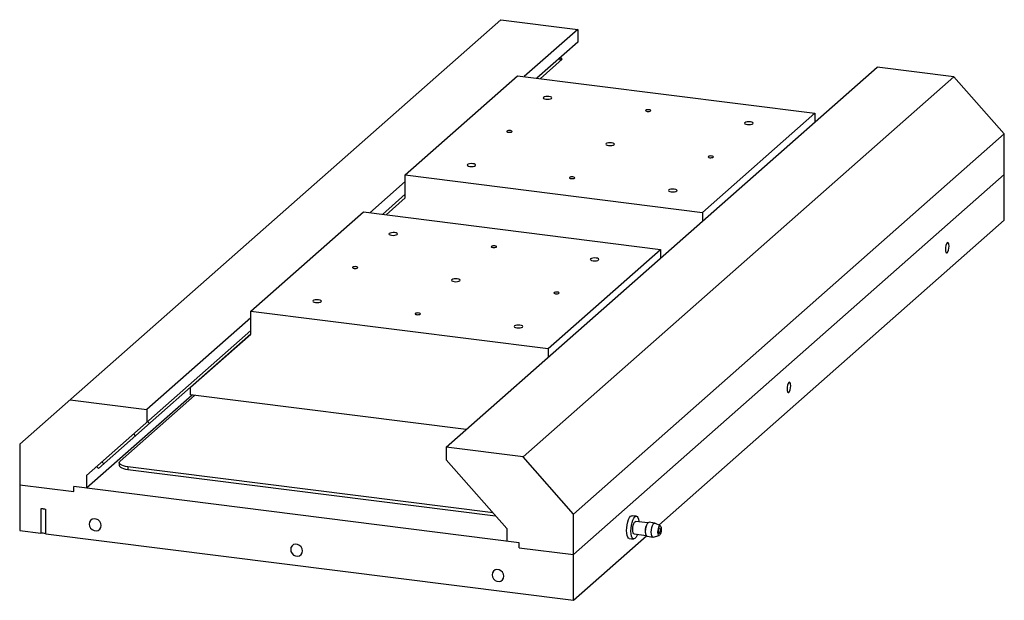
# Paper-space layout '_Dimetric' of a CAD drawing. Units: inches. Extents: x -9.1 to 9.1, y -5.1 to 5.7.
import ezdxf

# ---------------------------------------------------------------- set-up
doc = ezdxf.new("R2010")
doc.units = ezdxf.units.IN
doc.header["$MEASUREMENT"] = 0

psp = doc.layouts.new('_Dimetric')

# ---------------------------------------------------------------- linework, layer by layer
at = {"color": 7, "linetype": 'Continuous', "lineweight": 25}
for p, q in [((-0.208, 5.662), (-9.147, -2.221)), ((-0.208, 5.662), (1.221, 5.482)), ((1.221, 5.482), (0.226, 4.605)), ((1.221, 5.482), (1.221, 5.247)), ((1.221, 5.247), (0.46, 4.575)), ((0.912, 4.907), (0.879, 4.945)), ((0.934, 4.927), (0.901, 4.964)), ((-1.221, -2.277), (6.783, 4.782)), ((0.526, 4.567), (0.934, 4.927)), ((8.211, 4.602), (6.783, 4.782)), ((-1.983, 2.779), (0.105, 4.62)), ((0.105, 4.62), (5.629, 3.924)), ((0.208, -2.457), (8.211, 4.602)), ((9.147, 3.541), (8.211, 4.602)), ((3.541, 2.083), (5.629, 3.924)), ((5.629, 3.924), (5.629, 3.764)), ((1.143, -3.518), (9.147, 3.541)), ((9.147, 1.938), (9.147, 3.541)), ((-1.983, 2.779), (3.541, 2.083)), ((-1.983, 2.353), (-1.983, 2.779)), ((1.143, -4.272), (9.147, 2.787)), ((-1.983, 2.657), (-2.64, 2.077)), ((-1.983, 2.421), (-2.407, 2.047)), ((-2.34, 2.039), (-1.983, 2.354)), ((-2.339, 2.039), (-1.983, 2.353)), ((-4.85, 0.251), (-2.762, 2.092)), ((-2.762, 2.092), (2.762, 1.396)), ((3.541, 2.083), (3.541, 1.923)), ((2.726, -3.724), (9.147, 1.938)), ((0.674, -0.445), (2.762, 1.396)), ((2.762, 1.396), (2.762, 1.236)), ((-4.85, 0.251), (0.674, -0.445)), ((-4.85, -0.175), (-4.85, 0.251)), ((-4.85, 0.128), (-6.783, -1.576)), ((-4.85, -0.107), (-7.905, -2.802)), ((-7.684, -2.674), (-4.85, -0.174)), ((-5.972, -1.165), (-4.85, -0.175)), ((0.674, -0.445), (0.674, -0.605)), ((-5.972, -1.304), (-5.972, -1.165)), ((-8.211, -1.396), (-6.783, -1.576)), ((-5.944, -1.308), (-7.905, -3.038)), ((-7.281, -2.534), (-5.897, -1.314)), ((-0.85, -1.95), (-5.972, -1.304)), ((-6.783, -1.576), (-6.783, -1.812)), ((-6.738, -1.839), (-6.771, -1.802)), ((-6.992, -2.063), (-7.025, -2.026)), ((-9.147, -2.221), (-9.147, -3.824)), ((-1.221, -2.277), (-1.221, -2.513)), ((0.208, -2.457), (-1.221, -2.277)), ((-7.585, -2.586), (-7.618, -2.549)), ((-1.221, -2.513), (-0.099, -3.785)), ((1.143, -3.518), (0.208, -2.457)), ((-7.717, -2.636), (-7.684, -2.674)), ((-7.297, -2.564), (-7.297, -2.611)), ((-0.353, -3.496), (-7.136, -2.642)), ((-7.136, -2.642), (-7.136, -2.689)), ((-7.136, -2.689), (-0.307, -3.549)), ((-7.905, -2.802), (-7.905, -3.038)), ((-9.147, -2.975), (-8.139, -3.102)), ((-8.139, -3.102), (-8.139, -3.008)), ((0.135, -4.051), (-8.139, -3.008)), ((-8.751, -3.421), (-8.751, -3.874)), ((-8.664, -3.885), (-8.664, -3.432)), ((1.143, -5.12), (1.143, -3.518)), ((2.312, -3.56), (2.23, -3.55)), ((2.525, -3.682), (2.3, -3.654)), ((-9.147, -3.824), (-8.751, -3.874)), ((-0.099, -3.785), (-0.099, -4.021)), ((2.53, -3.678), (2.517, -3.689)), ((2.65, -3.685), (2.546, -3.671)), ((2.757, -3.74), (2.655, -3.686)), ((-8.664, -3.885), (1.143, -5.12)), ((1.143, -5.12), (2.5, -3.923)), ((2.177, -3.971), (2.259, -3.982)), ((2.27, -3.888), (2.495, -3.916)), ((2.489, -3.908), (2.499, -3.922)), ((2.513, -3.932), (2.617, -3.945)), ((2.623, -3.945), (2.735, -3.918)), ((0.135, -4.145), (0.135, -4.051)), ((0.135, -4.145), (1.143, -4.272))]:
    psp.add_line(p, q, dxfattribs=at)
at = {"color": 7, "linetype": 'Continuous', "lineweight": 25, "flags": 128}
for points in [[(0.631, 4.186), (0.662, 4.184), (0.692, 4.186), (0.717, 4.192), (0.734, 4.201), (0.739, 4.211), (0.732, 4.221), (0.714, 4.23), (0.687, 4.235), (0.657, 4.237), (0.627, 4.235), (0.601, 4.229), (0.585, 4.22), (0.58, 4.21), (0.587, 4.2), (0.605, 4.191), (0.631, 4.186)], [(2.513, 3.959), (2.532, 3.958), (2.55, 3.96), (2.566, 3.964), (2.576, 3.969), (2.579, 3.975), (2.575, 3.982), (2.564, 3.987), (2.547, 3.99), (2.529, 3.991), (2.51, 3.99), (2.494, 3.986), (2.484, 3.981), (2.481, 3.974), (2.485, 3.968), (2.496, 3.963), (2.513, 3.959)], [(4.373, 3.714), (4.403, 3.713), (4.434, 3.715), (4.459, 3.721), (4.475, 3.73), (4.48, 3.74), (4.473, 3.75), (4.455, 3.758), (4.429, 3.764), (4.398, 3.766), (4.368, 3.763), (4.343, 3.757), (4.327, 3.748), (4.321, 3.738), (4.328, 3.728), (4.346, 3.72), (4.373, 3.714)], [(-0.065, 3.572), (-0.046, 3.571), (-0.028, 3.572), (-0.012, 3.576), (-0.002, 3.581), (0.001, 3.587), (-0.003, 3.594), (-0.014, 3.599), (-0.03, 3.602), (-0.049, 3.603), (-0.068, 3.602), (-0.084, 3.598), (-0.094, 3.593), (-0.097, 3.586), (-0.093, 3.58), (-0.082, 3.575), (-0.065, 3.572)], [(1.795, 3.326), (1.825, 3.325), (1.856, 3.327), (1.881, 3.333), (1.897, 3.342), (1.902, 3.352), (1.895, 3.362), (1.877, 3.371), (1.851, 3.376), (1.82, 3.378), (1.79, 3.375), (1.765, 3.369), (1.749, 3.361), (1.743, 3.35), (1.75, 3.34), (1.769, 3.332), (1.795, 3.326)], [(3.676, 3.1), (3.695, 3.099), (3.714, 3.101), (3.73, 3.104), (3.74, 3.11), (3.743, 3.116), (3.739, 3.122), (3.727, 3.127), (3.711, 3.131), (3.692, 3.132), (3.674, 3.13), (3.658, 3.127), (3.648, 3.121), (3.645, 3.115), (3.649, 3.109), (3.66, 3.104), (3.676, 3.1)], [(-0.783, 2.939), (-0.753, 2.937), (-0.722, 2.939), (-0.697, 2.945), (-0.681, 2.954), (-0.676, 2.964), (-0.683, 2.974), (-0.701, 2.983), (-0.727, 2.988), (-0.757, 2.99), (-0.788, 2.987), (-0.813, 2.981), (-0.829, 2.973), (-0.834, 2.962), (-0.827, 2.952), (-0.809, 2.944), (-0.783, 2.939)], [(1.098, 2.712), (1.117, 2.711), (1.136, 2.713), (1.152, 2.716), (1.162, 2.722), (1.165, 2.728), (1.161, 2.734), (1.15, 2.74), (1.133, 2.743), (1.114, 2.744), (1.096, 2.743), (1.08, 2.739), (1.07, 2.733), (1.067, 2.727), (1.071, 2.721), (1.082, 2.716), (1.098, 2.712)], [(2.959, 2.467), (2.989, 2.465), (3.019, 2.468), (3.045, 2.474), (3.061, 2.483), (3.066, 2.493), (3.059, 2.503), (3.041, 2.511), (3.015, 2.517), (2.984, 2.518), (2.954, 2.516), (2.929, 2.51), (2.912, 2.501), (2.907, 2.491), (2.914, 2.481), (2.932, 2.473), (2.959, 2.467)], [(-2.236, 1.658), (-2.205, 1.656), (-2.175, 1.659), (-2.15, 1.665), (-2.133, 1.673), (-2.128, 1.684), (-2.135, 1.694), (-2.153, 1.702), (-2.18, 1.708), (-2.21, 1.709), (-2.24, 1.707), (-2.266, 1.701), (-2.282, 1.692), (-2.287, 1.682), (-2.28, 1.672), (-2.262, 1.664), (-2.236, 1.658)], [(-0.354, 1.432), (-0.335, 1.431), (-0.317, 1.432), (-0.301, 1.436), (-0.291, 1.441), (-0.288, 1.448), (-0.292, 1.454), (-0.303, 1.459), (-0.319, 1.462), (-0.338, 1.464), (-0.357, 1.462), (-0.373, 1.458), (-0.383, 1.453), (-0.386, 1.447), (-0.382, 1.44), (-0.371, 1.435), (-0.354, 1.432)], [(8.121, 1.458), (8.118, 1.491), (8.111, 1.514), (8.099, 1.525), (8.086, 1.52), (8.073, 1.501), (8.061, 1.471), (8.054, 1.434), (8.051, 1.396), (8.054, 1.363), (8.061, 1.34), (8.073, 1.33), (8.086, 1.334), (8.099, 1.353), (8.111, 1.383), (8.118, 1.42), (8.121, 1.458)], [(1.506, 1.187), (1.536, 1.185), (1.567, 1.187), (1.592, 1.193), (1.608, 1.202), (1.613, 1.212), (1.606, 1.222), (1.588, 1.231), (1.562, 1.236), (1.531, 1.238), (1.501, 1.236), (1.476, 1.23), (1.46, 1.221), (1.455, 1.211), (1.462, 1.201), (1.48, 1.192), (1.506, 1.187)], [(-2.932, 1.044), (-2.913, 1.043), (-2.895, 1.044), (-2.879, 1.048), (-2.869, 1.053), (-2.866, 1.06), (-2.87, 1.066), (-2.881, 1.071), (-2.897, 1.075), (-2.916, 1.076), (-2.935, 1.074), (-2.951, 1.07), (-2.961, 1.065), (-2.964, 1.059), (-2.96, 1.052), (-2.948, 1.047), (-2.932, 1.044)], [(-1.072, 0.799), (-1.041, 0.797), (-1.011, 0.799), (-0.986, 0.805), (-0.97, 0.814), (-0.964, 0.824), (-0.971, 0.834), (-0.99, 0.843), (-1.016, 0.848), (-1.046, 0.85), (-1.077, 0.848), (-1.102, 0.842), (-1.118, 0.833), (-1.123, 0.823), (-1.116, 0.813), (-1.098, 0.804), (-1.072, 0.799)], [(0.809, 0.572), (0.828, 0.571), (0.847, 0.573), (0.863, 0.577), (0.873, 0.582), (0.876, 0.588), (0.872, 0.595), (0.861, 0.6), (0.844, 0.603), (0.825, 0.604), (0.807, 0.603), (0.791, 0.599), (0.781, 0.594), (0.778, 0.587), (0.782, 0.581), (0.793, 0.576), (0.809, 0.572)], [(-3.65, 0.411), (-3.619, 0.409), (-3.589, 0.411), (-3.564, 0.417), (-3.548, 0.426), (-3.542, 0.436), (-3.549, 0.447), (-3.567, 0.455), (-3.594, 0.46), (-3.624, 0.462), (-3.655, 0.46), (-3.68, 0.454), (-3.696, 0.445), (-3.701, 0.435), (-3.694, 0.425), (-3.676, 0.416), (-3.65, 0.411)], [(-1.768, 0.185), (-1.75, 0.184), (-1.731, 0.185), (-1.715, 0.189), (-1.705, 0.194), (-1.702, 0.2), (-1.706, 0.207), (-1.717, 0.212), (-1.734, 0.215), (-1.753, 0.216), (-1.771, 0.215), (-1.787, 0.211), (-1.797, 0.206), (-1.8, 0.199), (-1.796, 0.193), (-1.785, 0.188), (-1.768, 0.185)], [(0.092, -0.061), (0.122, -0.062), (0.152, -0.06), (0.178, -0.054), (0.194, -0.045), (0.199, -0.035), (0.192, -0.025), (0.174, -0.016), (0.148, -0.011), (0.117, -0.009), (0.087, -0.012), (0.062, -0.018), (0.045, -0.026), (0.04, -0.037), (0.047, -0.047), (0.065, -0.055), (0.092, -0.061)], [(5.18, -1.136), (5.177, -1.103), (5.169, -1.079), (5.158, -1.069), (5.145, -1.074), (5.131, -1.093), (5.12, -1.123), (5.113, -1.16), (5.11, -1.197), (5.113, -1.231), (5.12, -1.254), (5.131, -1.264), (5.145, -1.26), (5.158, -1.241), (5.169, -1.211), (5.177, -1.174), (5.18, -1.136)], [(-7.136, -2.642), (-7.18, -2.635), (-7.219, -2.625), (-7.251, -2.612), (-7.275, -2.598), (-7.291, -2.583), (-7.297, -2.567), (-7.294, -2.55), (-7.281, -2.534)], [(-7.297, -2.611), (-7.297, -2.614), (-7.291, -2.63), (-7.275, -2.645), (-7.251, -2.66), (-7.219, -2.672), (-7.18, -2.682), (-7.136, -2.689)], [(-7.633, -3.732), (-7.64, -3.693), (-7.659, -3.657), (-7.688, -3.628), (-7.724, -3.611), (-7.763, -3.606), (-7.799, -3.614), (-7.828, -3.636), (-7.847, -3.667), (-7.854, -3.704), (-7.847, -3.743), (-7.828, -3.779), (-7.799, -3.807), (-7.763, -3.825), (-7.724, -3.83), (-7.688, -3.821), (-7.659, -3.8), (-7.64, -3.769), (-7.633, -3.732)], [(2.129, -3.827), (2.131, -3.773), (2.139, -3.718), (2.151, -3.666), (2.166, -3.62), (2.184, -3.584), (2.204, -3.56), (2.223, -3.55), (2.23, -3.55)], [(2.21, -3.837), (2.213, -3.783), (2.22, -3.728), (2.232, -3.676), (2.248, -3.631), (2.266, -3.595), (2.285, -3.571), (2.304, -3.56), (2.323, -3.564), (2.338, -3.582), (2.35, -3.613), (2.358, -3.655), (2.358, -3.661)], [(2.243, -3.808), (2.246, -3.767), (2.253, -3.728), (2.264, -3.693), (2.278, -3.668), (2.292, -3.655), (2.3, -3.654)], [(2.177, -3.971), (2.166, -3.967), (2.151, -3.949), (2.139, -3.918), (2.131, -3.876), (2.129, -3.827)], [(2.329, -3.895), (2.323, -3.911), (2.304, -3.947), (2.285, -3.971), (2.266, -3.981), (2.248, -3.977), (2.232, -3.959), (2.22, -3.928), (2.213, -3.887), (2.21, -3.837)], [(2.27, -3.888), (2.264, -3.885), (2.253, -3.87), (2.246, -3.843), (2.243, -3.808)], [(2.483, -3.843), (2.486, -3.8), (2.493, -3.758), (2.504, -3.72), (2.518, -3.692), (2.533, -3.675), (2.546, -3.671)], [(2.587, -3.856), (2.59, -3.813), (2.597, -3.771), (2.608, -3.734), (2.622, -3.705), (2.638, -3.688), (2.652, -3.685), (2.655, -3.686)], [(2.71, -3.857), (2.713, -3.822), (2.719, -3.788), (2.73, -3.761), (2.742, -3.743), (2.754, -3.739), (2.765, -3.748), (2.771, -3.77), (2.774, -3.8), (2.771, -3.835), (2.765, -3.869), (2.754, -3.896), (2.742, -3.913), (2.73, -3.918), (2.719, -3.908), (2.713, -3.887), (2.71, -3.857)], [(2.725, -3.844), (2.726, -3.825), (2.73, -3.806), (2.735, -3.791), (2.742, -3.782), (2.749, -3.78), (2.754, -3.785), (2.758, -3.797), (2.759, -3.813), (2.758, -3.832), (2.754, -3.85), (2.749, -3.865), (2.742, -3.875), (2.735, -3.877), (2.73, -3.872), (2.726, -3.86), (2.725, -3.844)], [(2.513, -3.932), (2.504, -3.928), (2.493, -3.91), (2.486, -3.881), (2.483, -3.843)], [(2.623, -3.945), (2.622, -3.945), (2.608, -3.941), (2.597, -3.923), (2.59, -3.894), (2.587, -3.856)], [(-3.891, -4.203), (-3.898, -4.164), (-3.917, -4.128), (-3.947, -4.1), (-3.983, -4.082), (-4.021, -4.077), (-4.057, -4.086), (-4.086, -4.107), (-4.106, -4.138), (-4.112, -4.175), (-4.106, -4.214), (-4.086, -4.25), (-4.057, -4.279), (-4.021, -4.296), (-3.983, -4.301), (-3.947, -4.293), (-3.917, -4.271), (-3.898, -4.24), (-3.891, -4.203)], [(-0.15, -4.675), (-0.156, -4.636), (-0.176, -4.6), (-0.205, -4.571), (-0.241, -4.553), (-0.279, -4.549), (-0.315, -4.557), (-0.345, -4.578), (-0.364, -4.609), (-0.371, -4.647), (-0.364, -4.686), (-0.345, -4.722), (-0.315, -4.75), (-0.279, -4.768), (-0.241, -4.773), (-0.205, -4.764), (-0.176, -4.743), (-0.156, -4.712), (-0.15, -4.675)]]:
    psp.add_lwpolyline(points, dxfattribs=at)
at = {"color": 7, "linetype": 'Continuous', "lineweight": 25}
for centre, radius, start, end in [((-8.731, -3.608), 0.188, 69.3285, 96.31), ((2.688, -3.817), 0.213, 143.1683, 185.3557), ((2.602, -3.848), 0.127, 174.7491, 207.7593), ((-8.731, -4.061), 0.188, 69.3285, 96.31)]:
    psp.add_arc(centre, radius, start, end, dxfattribs=at)
psp.add_open_spline([(-8.751, -3.421), (-8.744, -3.42), (-8.737, -3.418), (-8.723, -3.417), (-8.715, -3.418), (-8.693, -3.42), (-8.678, -3.426), (-8.664, -3.432)], degree=3, knots=[0, 0, 0, 0, 0.25, 0.25, 0.5, 0.5, 1, 1, 1, 1], dxfattribs=at)

doc.saveas('drawing.dxf')
